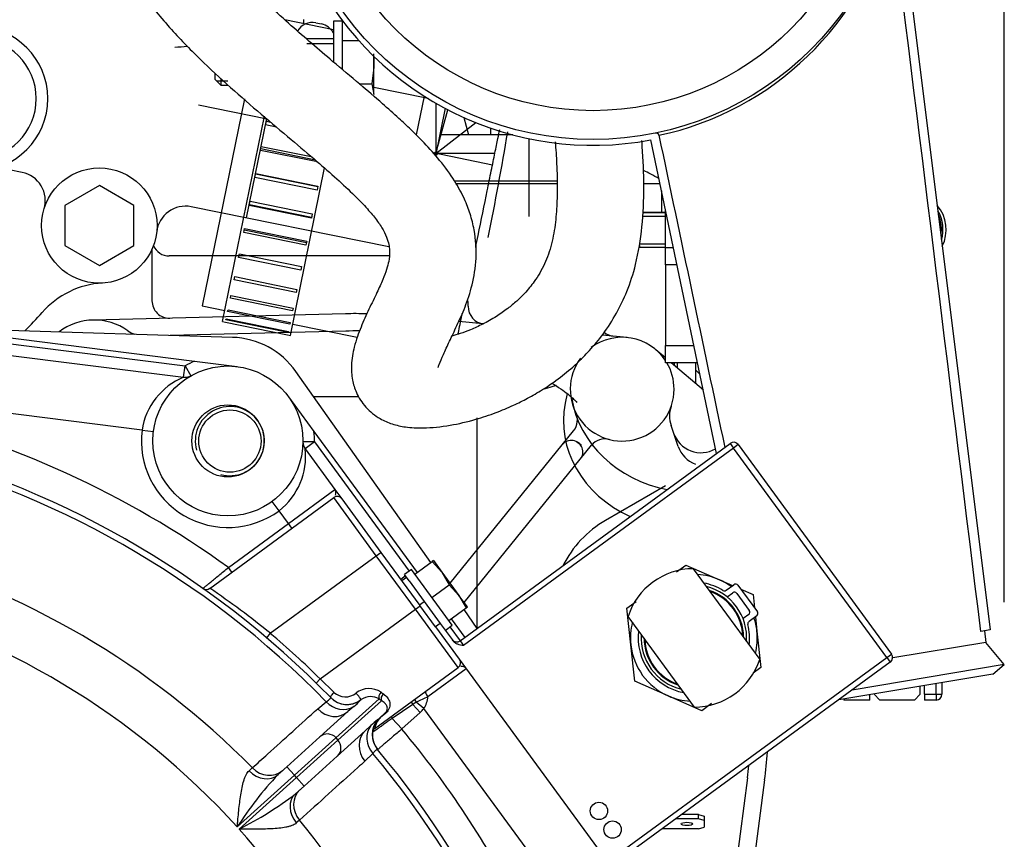
# Model space of a CAD drawing. Units: millimetres. Extents: x 0 to 408, y 0 to 202.
# Drawn here: x 82 to 103, y 148 to 165 of the extents above; entities that cross this region are included whole.
import ezdxf
from ezdxf.enums import TextEntityAlignment as Align
from ezdxf.lldxf.tags import DXFTag

# ---------------------------------------------------------------- set-up
doc = ezdxf.new("R2010")
doc.units = ezdxf.units.MM
for name, color, linetype in [('13814070', 7, 'Continuous'), ('13827005_RELE_BU', 7, 'Continuous'), ('14719013_BRIDA_C', 7, 'Continuous'), ('17127027_CONTACT', 7, 'Continuous'), ('17210009', 7, 'Continuous'), ('17211006_TUBO_GO', 7, 'Continuous'), ('17214001_ANULADO', 7, 'Continuous'), ('17214012_TERMINA', 7, 'Continuous'), ('17214017_MI33', 7, 'Continuous'), ('17217001_SOPORTE', 7, 'Continuous'), ('17220000.4', 7, 'Continuous'), ('17610012.1_REVB_', 7, 'Continuous'), ('17610012.2_MITAD', 7, 'Continuous'), ('51086015_ABRAZAD', 7, 'Continuous'), ('51086016_ABRAZAD', 7, 'Continuous'), ('54082032_ABRAZAD', 7, 'Continuous'), ('BRIDA_MOTOR', 7, 'Continuous'), ('DIAMETROM6_DIN_1', 7, 'Continuous'), ('DIAMETROM8_DIN67', 7, 'Continuous'), ('DIN-933_M6_X_10', 7, 'Continuous'), ('DIN-933_M6_X_20', 7, 'Continuous'), ('DIN-933_M8_X_20', 7, 'Continuous'), ('M81510817.260_MA', 7, 'Continuous'), ('Predeterminado', 7, 'Continuous')]:
    doc.layers.add(name, color=color, linetype=linetype)
doc.styles.add('SEACAD_Arial', font='arial.ttf')
tags = doc.linetypes.add('HIDDEN2', pattern=[4.7625, 3.175, -1.5875]).pattern_tags.tags
tags[6:7] = [DXFTag(74, 4), DXFTag(75, 0), DXFTag(340, '0'), DXFTag(46, 0.0), DXFTag(50, 0.0), DXFTag(44, 0.0), DXFTag(45, 0.0)]
tags[4:5] = [DXFTag(74, 4), DXFTag(75, 0), DXFTag(340, '0'), DXFTag(46, 0.0), DXFTag(50, 0.0), DXFTag(44, 0.0), DXFTag(45, 0.0)]
doc.dimstyles.new('SOLE', dxfattribs={"dimtxt": 2.6, "dimasz": 2.08, "dimexe": 1.3, "dimexo": 1.3, "dimgap": 0.65, "dimtad": 1, "dimlfac": 8.333333, "dimdsep": 46, "dimtxsty": 'SEACAD_Arial', "dimblk1": '_SE_FILLED', "dimblk2": '_SE_FILLED', "dimsah": 1, "dimcen": 1.3, "dimadec": 0, "dimazin": 0, "dimtfac": 0.7, "dimtdec": 3, "dimtmove": 0, "dimatfit": 3, "dimfxl": 1, "dimarcsym": 0})

# ---------------------------------------------------------------- blocks, each defined once
blk = doc.blocks.new('SE1')
at = {"layer": '13814070', "color": 7, "linetype": 'HIDDEN2'}
for p, q in [((91.342, 152.378), (96.958, 156.488)), ((96.958, 156.488), (97.029, 156.392)), ((97.029, 156.392), (91.413, 152.281)), ((97.126, 156.463), (97.029, 156.392)), ((100.219, 152.034), (97.029, 156.392)), ((97.126, 156.463), (100.315, 152.105)), ((95.845, 153.815), (96.038, 153.956)), ((96.038, 153.956), (96.736, 153.649)), ((90.204, 153.729), (90.107, 153.658)), ((90.225, 153.7), (90.128, 153.63)), ((90.279, 153.627), (90.594, 153.196)), ((96.736, 153.649), (97.009, 153.528)), ((97.18, 153.453), (97.433, 153.341)), ((90.497, 153.126), (90.594, 153.196)), ((90.594, 153.196), (90.927, 152.741)), ((94.808, 153.056), (95, 153.196)), ((97.433, 153.341), (97.463, 153.067)), ((90.831, 152.67), (90.506, 153.114)), ((94.891, 152.298), (94.808, 153.056)), ((97.483, 152.88), (97.515, 152.584)), ((90.927, 152.741), (90.831, 152.67)), ((90.831, 152.67), (94.797, 147.251)), ((90.927, 152.741), (91.193, 152.378)), ((97.515, 152.584), (97.598, 151.826)), ((91.342, 152.378), (91.413, 152.281)), ((94.973, 151.541), (94.891, 152.298)), ((94.602, 147.923), (100.219, 152.034)), ((100.219, 152.034), (100.315, 152.105)), ((100.219, 152.034), (100.289, 151.937)), ((100.289, 151.937), (94.673, 147.826)), ((97.598, 151.826), (97.436, 151.707)), ((95.67, 151.233), (94.973, 151.541)), ((96.368, 150.926), (95.67, 151.233)), ((96.573, 151.076), (96.368, 150.926))]:
    blk.add_line(p, q, dxfattribs=at)
for centre in [(94.229, 148.84), (94.512, 148.452)]:
    blk.add_circle(centre, 0.18, dxfattribs=at)
for centre, radius, start, end in [((97.029, 156.392), 0.12, 36.203, 126.203), ((96.203, 152.441), 1.32, 66.203, 86.6818), ((96.203, 152.441), 1.32, 53.9141, 66.203), ((96.203, 152.441), 1.32, 6.203, 18.4919), ((96.203, 152.441), 1.32, 165.7242, 186.203), ((96.203, 152.441), 1.32, 345.7242, 6.203), ((91.271, 152.474), 0.12, 216.203, 306.203), ((96.203, 152.441), 1.32, 186.203, 246.203), ((100.219, 152.034), 0.12, 306.203, 36.203), ((96.203, 152.441), 1.32, 246.203, 266.6818)]:
    blk.add_arc(centre, radius, start, end, dxfattribs=at)
blk.add_open_spline([(91.413, 152.281), (91.372, 152.287), (91.331, 152.293), (91.273, 152.315), (91.255, 152.324), (91.221, 152.347), (91.206, 152.361), (91.193, 152.378)], degree=3, knots=[0, 0, 0, 0, 0.5, 0.5, 0.75, 0.75, 1, 1, 1, 1], dxfattribs=at)
at = {"layer": '13827005_RELE_BU', "color": 7, "linetype": 'HIDDEN2'}
for p, q in [((100.911, 151.268), (100.911, 151.434)), ((101.001, 151.267), (101.001, 151.449)), ((101.361, 151.509), (101.361, 151.267)), ((99.321, 151.169), (99.321, 151.147)), ((99.861, 151.147), (99.321, 151.147)), ((99.861, 151.147), (99.861, 151.259)), ((99.951, 151.268), (99.951, 151.274)), ((99.951, 151.268), (100.071, 151.148)), ((100.791, 151.148), (100.071, 151.148)), ((100.791, 151.148), (100.911, 151.268)), ((101.001, 151.267), (101.001, 151.147)), ((101.241, 151.147), (101.001, 151.147))]:
    blk.add_line(p, q, dxfattribs=at)
at = {"layer": '13827005_RELE_BU', "color": 7, "linetype": 'Continuous'}
for p, q in [((101.241, 151.267), (101.241, 151.489)), ((101.001, 151.267), (101.241, 151.267)), ((101.241, 151.267), (101.241, 151.147))]:
    blk.add_line(p, q, dxfattribs=at)
at = {"layer": '13827005_RELE_BU', "color": 7, "linetype": 'HIDDEN2'}
blk.add_arc((101.241, 151.267), 0.12, 270, 0, dxfattribs=at)
at = {"layer": '13827005_RELE_BU', "color": 7, "linetype": 'Continuous'}
blk.add_ellipse((101.241, 151.267), major_axis=(-0.12, 0), ratio=0.00074, start_param=1.570796, end_param=3.141593, dxfattribs=at)
at = {"layer": '14719013_BRIDA_C', "color": 7, "linetype": 'HIDDEN2'}
for centre, major_axis, start_param, end_param in [((100.674, 160.936), (-0.005, 0.78), 4.249397, 5.41077), ((100.609, 160.935), (0.005, -0.78), 1.286779, 2.090203), ((100.577, 160.935), (0.005, -0.78), 1.406628, 1.970354)]:
    blk.add_ellipse(centre, major_axis=major_axis, ratio=0.994522, start_param=start_param, end_param=end_param, dxfattribs=at)
at = {"layer": '17127027_CONTACT', "color": 7, "linetype": 'HIDDEN2'}
for p, q in [((96.299, 148.765), (95.956, 148.765)), ((96.299, 148.673), (96.299, 148.765)), ((96.299, 148.765), (96.419, 148.731)), ((96.419, 148.731), (96.419, 148.639)), ((96.299, 148.673), (95.83, 148.673)), ((96.419, 148.639), (96.299, 148.673)), ((96.299, 148.467), (96.419, 148.502)), ((96.419, 148.639), (96.419, 148.502)), ((96.299, 148.467), (95.548, 148.467))]:
    blk.add_line(p, q, dxfattribs=at)
blk.add_ellipse((96.059, 148.57), major_axis=(-0.12, 0), ratio=0.286529, dxfattribs=at)
at = {"layer": '17210009', "color": 7, "linetype": 'HIDDEN2'}
for p, q in [((77.596, 159.237), (85.816, 158.199)), ((77.581, 159.118), (85.62, 158.103)), ((77.551, 158.88), (85.59, 157.865)), ((85.59, 157.865), (85.62, 158.103)), ((85.62, 158.103), (85.739, 157.894)), ((85.816, 158.199), (86.707, 158.087)), ((84.726, 156.764), (79.461, 157.429)), ((87.77, 157.46), (88.301, 156.736)), ((84.726, 156.764), (84.964, 156.734)), ((88.301, 156.736), (90.446, 153.804)), ((88.311, 156.518), (88.071, 156.521)), ((88.311, 156.518), (88.118, 156.376)), ((88.311, 156.518), (90.279, 153.83)), ((88.118, 156.376), (88.738, 155.528)), ((87.77, 154.819), (88.738, 155.528)), ((88.738, 155.528), (88.88, 155.334)), ((86.133, 153.472), (88.712, 155.36)), ((87.575, 155.086), (87.433, 155.28)), ((89.598, 154.15), (88.712, 155.36)), ((88.88, 155.334), (89.695, 154.221)), ((87.77, 154.819), (87.575, 155.086)), ((86.521, 153.905), (87.77, 154.819)), ((87.841, 154.722), (87.77, 154.819)), ((89.598, 154.15), (89.695, 154.221)), ((89.695, 154.221), (90.506, 153.114)), ((87.393, 152.536), (89.598, 154.15)), ((90.414, 153.036), (89.598, 154.15)), ((86.592, 153.808), (86.521, 153.905)), ((88.433, 151.586), (90.414, 153.036)), ((90.414, 153.036), (90.51, 153.107)), ((91.3, 151.826), (90.414, 153.036)), ((91.155, 152.836), (91.439, 152.448)), ((91.129, 152.668), (91.342, 152.378)), ((87.393, 152.536), (87.316, 152.444)), ((89.565, 150.556), (91.3, 151.826)), ((91.467, 151.8), (90.671, 151.217)), ((88.433, 151.586), (88.348, 151.501)), ((88.433, 151.586), (88.716, 151.308)), ((89.656, 151.17), (88.759, 150.361)), ((89.283, 151.155), (89.263, 151.135)), ((88.379, 150.965), (88.556, 151.113)), ((88.8, 150.316), (89.706, 151.134)), ((89.127, 151.012), (89.008, 150.908)), ((90.355, 151.056), (89.928, 150.765)), ((90.428, 151.101), (90.355, 151.056)), ((90.507, 150.887), (90.355, 151.056)), ((90.587, 150.971), (90.428, 151.101)), ((93.263, 147.315), (90.587, 150.971)), ((88.426, 150.383), (89.008, 150.908)), ((89.621, 150.738), (89.672, 150.78)), ((89.778, 150.876), (89.672, 150.78)), ((89.793, 150.875), (89.687, 150.781)), ((90.128, 150.545), (89.928, 150.765)), ((90.507, 150.887), (90.128, 150.545)), ((89.369, 150.507), (89.485, 150.615)), ((87.734, 149.759), (88.426, 150.383)), ((88.759, 150.361), (87.895, 149.581)), ((88.759, 150.361), (88.8, 150.316)), ((89.369, 150.507), (88.787, 149.982)), ((87.935, 149.536), (88.8, 150.316)), ((88.787, 149.982), (88.096, 149.358)), ((89.527, 150.037), (89.361, 149.876)), ((86.952, 149.677), (87.019, 149.736)), ((87.555, 149.597), (87.734, 149.759)), ((87.895, 149.581), (87.734, 149.759)), ((87.895, 149.581), (86.704, 148.506)), ((86.744, 148.462), (87.935, 149.536)), ((87.935, 149.536), (87.895, 149.581)), ((88.096, 149.358), (87.935, 149.536)), ((88.096, 149.358), (87.916, 149.196)), ((87.999, 148.649), (87.934, 148.589))]:
    blk.add_line(p, q, dxfattribs=at)
for radius in [1.56, 0.75]:
    blk.add_circle((86.511, 156.539), radius, dxfattribs=at)
for centre, radius, start, end in [((86.511, 156.539), 1.8, 112.7293, 119.6728), ((86.13, 156.551), 1.421, 112.3345, 171.3437), ((85.62, 158.103), 0.24, 262.8029, 299.6728), ((74.89, 137.807), 19.86, 54.1512, 76.6944), ((86.511, 156.539), 1.8, 172.8029, 306.203), ((86.511, 156.539), 1.8, 359.3331, 6.2766), ((74.89, 137.807), 19.2, 44.2198, 76.5699), ((88.311, 156.518), 0.24, 179.3331, 216.203), ((74.89, 137.807), 19.073, 44.2352, 76.4449), ((86.688, 156.219), 1.439, 308.066, 6.2675), ((88.63, 155.459), 0.129, 337.9352, 32.4994), ((88.783, 155.264), 0.12, 36.203, 126.203), ((74.89, 137.807), 17.012, 44.5219, 74.7989), ((86.062, 153.569), 0.12, 234.6707, 306.203), ((76.706, 139.473), 16.878, 50.7104, 56.042), ((74.89, 137.807), 15.938, 42.1651, 76.0048), ((74.89, 137.807), 19.32, 45.4964, 49.672), ((91.229, 151.923), 0.12, 306.203, 36.203), ((91.369, 151.718), 0.129, 39.9066, 94.4708), ((89.449, 150.936), 0.449, 56.4408, 127.0906), ((88.99, 151.534), 0.478, 224.3886, 307.7196), ((88.955, 151.566), 0.352, 227.1627, 309.366), ((89.48, 150.88), 0.339, 58.7569, 125.5977), ((92.341, 147.412), 4.155, 113.6987, 117.4096), ((90.128, 151.264), 0.545, 327.4276, 355.0356), ((88.215, 152.154), 1.462, 308.6063, 315.8104), ((90.528, 149.591), 1.462, 128.3048, 135.5077), ((89.994, 150.424), 0.48, 132.0573, 219.8732), ((89.931, 150.502), 0.37, 131.2559, 171.6653), ((89.636, 150.459), 0.12, 126.203, 174.3497), ((74.89, 137.807), 19.86, 26.9891, 39.893), ((74.89, 137.807), 19.2, 9.0466, 39.8948), ((74.89, 137.807), 19.073, 9.1068, 39.8794), ((92.839, 144.598), 7.274, 136.5906, 147.5043), ((83.486, 154.965), 7.274, 296.6103, 307.524), ((74.89, 137.807), 17.012, 13.3473, 39.5927), ((74.89, 137.807), 15.938, 14.4435, 41.9495)]:
    blk.add_arc(centre, radius, start, end, dxfattribs=at)
for centre, major_axis, ratio, start_param, end_param in [((88.735, 151.283), (0.086, 0.0837), 0.258902, 1.534317, 3.141593), ((88.994, 151.532), (-0.344, -0.335), 0.999383, 0, 1.393906), ((89.21, 151.251), (-0.0731, 0.0952), 0.011725, 3.161199, 5.17985), ((89.742, 151.248), (-0.0711, -0.0967), 0.628436, 4.517067, 5.966931), ((89.201, 152.134), (1.099, -1.202), 0.247857, -0.895141, -0.846921), ((89.792, 151.212), (-0.0692, -0.0981), 0.662594, 4.493029, 5.954285), ((89.287, 152.212), (1.03, -1.104), 0.267155, -0.899929, -0.85171), ((90.468, 151.068), (0.0709, -0.0968), 0.118195, 3.141593, 4.285167), ((90.688, 151.23), (0.0709, -0.0968), 0.177335, 3.141593, 4.712389), ((88.686, 151.264), (-0.322, 0.356), 0.894292, 1.605611, 3.141593), ((88.863, 151.412), (0.293, -0.38), 0.893234, 4.815306, 6.198984), ((90.393, 151.014), (0.0709, -0.0968), 0.054803, 3.141593, 4.221534), ((90.025, 151.422), (0.551, 0.497), 0.970296, 4.712389, 4.868798), ((89.989, 150.43), (-0.368, -0.308), 0.999383, 4.889279, 6.283185), ((89.753, 150.691), (-0.0804, 0.0891), 0.244822, 5.886569, 6.283185), ((89.858, 150.787), (-0.0804, 0.0891), 0.230164, 5.864094, 6.283185), ((89.978, 150.71), (0.0709, -0.0968), 0.080219, 3.141593, 4.048494), ((89.856, 150.312), (-0.348, 0.331), 0.893234, 0.084201, 1.467879), ((88.587, 150.205), (0.161, -0.178), 0.970296, 1.570796, 3.141593), ((89.691, 150.151), (0.322, -0.356), 0.894292, 3.141593, 4.677574), ((88.627, 150.16), (0.161, -0.178), 0.970296, 0, 1.570796), ((87.325, 150.037), (-0.322, 0.356), 0.894262, 1.609268, 3.141593), ((87.233, 149.953), (-0.322, 0.356), 0.8204, 1.606346, 3.141593), ((88.238, 148.84), (0.322, -0.356), 0.8204, 3.141593, 4.676839), ((88.33, 148.923), (0.322, -0.356), 0.894262, 3.141593, 4.673917)]:
    blk.add_ellipse(centre, major_axis=major_axis, ratio=ratio, start_param=start_param, end_param=end_param, dxfattribs=at)
for points, knots in [([(85.993, 153.471), (85.993, 153.471), (85.997, 153.474), (86.01, 153.486), (86.021, 153.494), (86.048, 153.517), (86.065, 153.53), (86.094, 153.555), (86.105, 153.563), (86.127, 153.582), (86.139, 153.591), (86.175, 153.621), (86.202, 153.643), (86.26, 153.691), (86.29, 153.716), (86.353, 153.767), (86.386, 153.794), (86.453, 153.849), (86.487, 153.877), (86.521, 153.905)], [0, 0, 0, 0, 0.125, 0.125, 0.25, 0.25, 0.375, 0.375, 0.4375, 0.4375, 0.5, 0.5, 0.625, 0.625, 0.75, 0.75, 0.875, 0.875, 1, 1, 1, 1]), ([(88.556, 151.113), (88.59, 151.137), (88.616, 151.156), (88.64, 151.177), (88.645, 151.183), (88.651, 151.193), (88.652, 151.196), (88.65, 151.198)], [0, 0, 0, 0, 0.5, 0.5, 0.75, 0.75, 1, 1, 1, 1]), ([(89.744, 151.278), (89.781, 151.253), (89.81, 151.225), (89.843, 151.179), (89.852, 151.163), (89.867, 151.131), (89.873, 151.114), (89.88, 151.081), (89.882, 151.063), (89.881, 151.028), (89.878, 151.01), (89.867, 150.973), (89.858, 150.954), (89.839, 150.925), (89.831, 150.915), (89.814, 150.895), (89.804, 150.885), (89.793, 150.875)], [0, 0, 0, 0, 0.25, 0.25, 0.375, 0.375, 0.5, 0.5, 0.625, 0.625, 0.75, 0.75, 0.875, 0.875, 0.9375, 0.9375, 1, 1, 1, 1]), ([(87.019, 149.736), (87.125, 149.832), (87.232, 149.928), (87.338, 150.024), (87.685, 150.337), (88.032, 150.651), (88.379, 150.965)], [0, 0, 0, 0, 0.234397, 0.234397, 0.234397, 1, 1, 1, 1]), ([(89.778, 150.876), (89.788, 150.884), (89.795, 150.893), (89.808, 150.909), (89.812, 150.916), (89.822, 150.937), (89.825, 150.949), (89.828, 150.972), (89.827, 150.983), (89.823, 151.004), (89.819, 151.015), (89.81, 151.035), (89.804, 151.045), (89.791, 151.064), (89.783, 151.073), (89.756, 151.101), (89.733, 151.118), (89.706, 151.134)], [0, 0, 0, 0, 0.0625, 0.0625, 0.125, 0.125, 0.25, 0.25, 0.375, 0.375, 0.5, 0.5, 0.625, 0.625, 0.75, 0.75, 1, 1, 1, 1]), ([(89.928, 150.765), (89.9, 150.745), (89.873, 150.726), (89.819, 150.687), (89.793, 150.668), (89.743, 150.632), (89.719, 150.616), (89.674, 150.584), (89.653, 150.569), (89.616, 150.542), (89.599, 150.53), (89.57, 150.509), (89.557, 150.5), (89.537, 150.486), (89.529, 150.48), (89.519, 150.473), (89.516, 150.471), (89.516, 150.471)], [0, 0, 0, 0, 0.125, 0.125, 0.25, 0.25, 0.375, 0.375, 0.5, 0.5, 0.625, 0.625, 0.75, 0.75, 0.875, 0.875, 1, 1, 1, 1]), ([(90.128, 150.545), (90.094, 150.516), (90.062, 150.488), (89.998, 150.434), (89.966, 150.407), (89.905, 150.355), (89.876, 150.33), (89.822, 150.284), (89.796, 150.262), (89.75, 150.222), (89.729, 150.204), (89.701, 150.181), (89.693, 150.174), (89.677, 150.16), (89.67, 150.154), (89.651, 150.138), (89.642, 150.13), (89.629, 150.119), (89.625, 150.116), (89.625, 150.116)], [0, 0, 0, 0, 0.125, 0.125, 0.25, 0.25, 0.375, 0.375, 0.5, 0.5, 0.625, 0.625, 0.6875, 0.6875, 0.75, 0.75, 0.875, 0.875, 1, 1, 1, 1]), ([(89.621, 150.122), (89.618, 150.125), (89.608, 150.121), (89.584, 150.1), (89.574, 150.09), (89.553, 150.066), (89.541, 150.052), (89.527, 150.037)], [0, 0, 0, 0, 0.5, 0.5, 0.75, 0.75, 1, 1, 1, 1]), ([(89.361, 149.876), (89.312, 149.831), (89.263, 149.787), (89.213, 149.742), (88.809, 149.378), (88.404, 149.014), (87.999, 148.649)], [0, 0, 0, 0, 0.108634, 0.108634, 0.108634, 1, 1, 1, 1]), ([(86.704, 148.506), (86.707, 148.534), (86.709, 148.563), (86.715, 148.62), (86.717, 148.648), (86.726, 148.733), (86.731, 148.79), (86.749, 148.958), (86.762, 149.068), (86.787, 149.225), (86.796, 149.277), (86.816, 149.377), (86.828, 149.424), (86.848, 149.491), (86.855, 149.512), (86.871, 149.553), (86.879, 149.572), (86.907, 149.626), (86.927, 149.655), (86.952, 149.677)], [0, 0, 0, 0, 0.0625, 0.0625, 0.125, 0.125, 0.25, 0.25, 0.5, 0.5, 0.625, 0.625, 0.75, 0.75, 0.8125, 0.8125, 0.875, 0.875, 1, 1, 1, 1]), ([(87.934, 148.589), (87.91, 148.566), (87.878, 148.549), (87.822, 148.527), (87.802, 148.521), (87.76, 148.509), (87.738, 148.504), (87.67, 148.491), (87.622, 148.484), (87.52, 148.474), (87.468, 148.47), (87.308, 148.462), (87.198, 148.461), (87.029, 148.46), (86.972, 148.46), (86.887, 148.461), (86.858, 148.461), (86.801, 148.461), (86.773, 148.461), (86.744, 148.462)], [0, 0, 0, 0, 0.125, 0.125, 0.1875, 0.1875, 0.25, 0.25, 0.375, 0.375, 0.5, 0.5, 0.75, 0.75, 0.875, 0.875, 0.9375, 0.9375, 1, 1, 1, 1])]:
    blk.add_open_spline(points, degree=3, knots=knots, dxfattribs=at)
at = {"layer": '17211006_TUBO_GO', "color": 7, "linetype": 'HIDDEN2'}
for p, q in [((90.678, 163.663), (89.546, 163.893)), ((86.855, 163.657), (85.979, 159.353)), ((85.979, 159.353), (86.449, 159.257)), ((87.86, 158.97), (89.203, 158.697)), ((93.567, 157.526), (93.526, 157.323)), ((89.235, 157.46), (88.295, 157.46)), ((91.683, 152.66), (91.697, 152.66))]:
    blk.add_line(p, q, dxfattribs=at)
at = {"layer": '17211006_TUBO_GO', "color": 7, "linetype": 'Continuous'}
blk.add_line((91.697, 152.66), (91.697, 157.019), dxfattribs=at)
blk.add_arc((29.207, 173.481), 63.993, 348.54837, 350.54869, dxfattribs=at)
for centre, major_axis, ratio, start_param, end_param in [((95.878, 156.845), (2.352, -0.479), 0.878894, 3.141475, 4.457358), ((96.032, 157.603), (2.352, -0.478), 0.878817, 3.456047, 4.727882)]:
    blk.add_ellipse(centre, major_axis=major_axis, ratio=ratio, start_param=start_param, end_param=end_param, dxfattribs=at)
for points, knots in [([(91.666, 160.567), (91.682, 160.651), (91.699, 160.734), (91.781, 161.132), (91.845, 161.451), (91.934, 161.889), (91.963, 162.03), (92.017, 162.294), (92.042, 162.416), (92.087, 162.64), (92.108, 162.743), (92.14, 162.901), (92.153, 162.963), (92.164, 163.017)], [0.4835657, 0.4835657, 0.4835657, 0.4835657, 0.5, 0.5, 0.5625, 0.5625, 0.59375, 0.59375, 0.625, 0.625, 0.65625, 0.65625, 0.6814333, 0.6814333, 0.6814333, 0.6814333]), ([(91.296, 158.756), (91.317, 158.855), (91.341, 158.972), (91.374, 159.134), (91.379, 159.162), (91.385, 159.191)], [0.33773802, 0.33773802, 0.33773802, 0.33773802, 0.375, 0.375, 0.38272577, 0.38272577, 0.38272577, 0.38272577])]:
    blk.add_open_spline(points, degree=3, knots=knots, dxfattribs=at)
at = {"layer": '17211006_TUBO_GO', "color": 7, "linetype": 'HIDDEN2'}
for points, knots in [([(95.48, 161.997), (95.422, 162.029), (95.316, 162.086), (95.207, 162.143), (95.158, 162.168)], [0.67219053, 0.67219053, 0.67219053, 0.67219053, 0.69259515, 0.70958485, 0.70958485, 0.70958485, 0.70958485]), ([(93.251, 157.742), (93.266, 157.733), (93.348, 157.683), (93.48, 157.596), (93.616, 157.491), (93.708, 157.407), (93.76, 157.351), (93.77, 157.337), (93.77, 157.337), (93.77, 157.337)], [0.3678351, 0.3678351, 0.3678351, 0.3678351, 0.380306, 0.4366632, 0.4914326, 0.5447659, 0.5970864, 0.6491519, 0.650295, 0.650295, 0.650295, 0.650295]), ([(93.336, 157.69), (93.309, 157.681), (93.222, 157.655), (93.128, 157.629), (93.063, 157.613)], [0.6233195, 0.6233195, 0.6233195, 0.6233195, 0.64834794, 0.69909496, 0.69909496, 0.69909496, 0.69909496])]:
    blk.add_open_spline(points, degree=3, knots=knots, dxfattribs=at)
blk.add_open_spline([(91.697, 152.66), (91.707, 152.66), (91.718, 152.66), (91.729, 152.66)], degree=3, dxfattribs=at)
at = {"layer": '17214001_ANULADO', "color": 7, "linetype": 'HIDDEN2'}
blk.add_arc((81.265, 163.662), 1.5, 270, 90, dxfattribs=at)
at = {"layer": '17214001_ANULADO', "color": 7, "linetype": 'Continuous'}
blk.add_arc((81.265, 163.662), 1.26, 270, 90, dxfattribs=at)
at = {"layer": '17214012_TERMINA', "color": 7, "linetype": 'HIDDEN2'}
for p, q in [((96.19, 153.881), (97.572, 151.993)), ((96.216, 151.001), (94.834, 152.889))]:
    blk.add_line(p, q, dxfattribs=at)
for start, end in [(90.5177, 161.8883), (306.203, 341.8883), (270.5177, 306.203)]:
    blk.add_arc((96.203, 152.441), 1.44, start, end, dxfattribs=at)
at = {"layer": '17214017_MI33', "color": 7, "linetype": 'HIDDEN2'}
for points, knots in [([(90.882, 158.068), (90.883, 158.068), (90.887, 158.074), (90.909, 158.143), (90.987, 158.332), (91.114, 158.602), (91.273, 158.934), (91.446, 159.317), (91.599, 159.767), (91.691, 160.309), (91.664, 160.831), (91.559, 161.254), (91.43, 161.592), (91.231, 161.963), (90.941, 162.36), (90.621, 162.718), (90.331, 163.007), (90.041, 163.278), (89.686, 163.594), (89.225, 163.989), (88.586, 164.524), (87.8, 165.195), (87.025, 165.916), (86.401, 166.604), (85.967, 167.191), (85.669, 167.728), (85.47, 168.249), (85.331, 168.861), (85.346, 169.643), (85.49, 170.492), (85.65, 171.308), (85.787, 172.084), (85.853, 172.8), (85.82, 173.446), (85.697, 173.972), (85.505, 174.396), (85.273, 174.726), (85.007, 174.997), (84.701, 175.232), (84.324, 175.451), (83.837, 175.66), (83.196, 175.853), (82.384, 176.003), (81.479, 176.094), (80.472, 176.114), (79.863, 176.095), (79.494, 176.081)], [0.5166564, 0.5166564, 0.5166564, 0.5166564, 0.5202719, 0.529334, 0.5455906, 0.5617788, 0.5778419, 0.5939902, 0.6100777, 0.6258839, 0.6403043, 0.6477625, 0.6545954, 0.6628554, 0.6719473, 0.6797771, 0.686015, 0.6914229, 0.6985702, 0.7083552, 0.7200367, 0.7380368, 0.7575993, 0.7704209, 0.7818129, 0.7919689, 0.799197, 0.8080811, 0.8213073, 0.8357366, 0.8486786, 0.8604201, 0.8728457, 0.8824769, 0.890786, 0.8981022, 0.9042844, 0.9097034, 0.9159274, 0.9223694, 0.9302253, 0.9407778, 0.9539983, 0.968756, 0.9841864, 1, 1, 1, 1]), ([(79.556, 174.282), (79.87, 174.294), (80.374, 174.31), (81.196, 174.303), (81.922, 174.244), (82.574, 174.144), (83.095, 174.009), (83.474, 173.862), (83.714, 173.723), (83.848, 173.612), (83.924, 173.516), (83.971, 173.415), (84.01, 173.278), (84.042, 173.046), (84.037, 172.664), (83.966, 172.098), (83.825, 171.36), (83.655, 170.479), (83.532, 169.549), (83.547, 168.682), (83.685, 167.942), (83.893, 167.301), (84.213, 166.615), (84.673, 165.888), (85.275, 165.151), (85.916, 164.49), (86.558, 163.895), (87.195, 163.343), (87.798, 162.836), (88.325, 162.391), (88.77, 162.003), (89.125, 161.671), (89.408, 161.379), (89.619, 161.126), (89.758, 160.91), (89.859, 160.672), (89.882, 160.479), (89.863, 160.292), (89.813, 160.1), (89.729, 159.88), (89.605, 159.614), (89.442, 159.279), (89.278, 158.915), (89.138, 158.542), (89.068, 158.15), (89.088, 157.828), (89.173, 157.533), (89.368, 157.224), (89.647, 157.005), (89.942, 156.88), (90.229, 156.819), (90.618, 156.799), (91.115, 156.852), (91.625, 156.97), (92.067, 157.116), (92.428, 157.267), (92.751, 157.427), (93.08, 157.618), (93.422, 157.854), (93.747, 158.127), (94.048, 158.429), (94.331, 158.772), (94.596, 159.184), (94.828, 159.667), (95.021, 160.263), (95.139, 161.003), (95.173, 161.839), (95.147, 162.437), (95.125, 162.748), (95.122, 162.789)], [0, 0, 0, 0, 0.0135686, 0.0261117, 0.0379957, 0.0486136, 0.0572411, 0.0636165, 0.067857, 0.0703788, 0.0718623, 0.0736302, 0.0756309, 0.0786176, 0.0847443, 0.0937281, 0.1057338, 0.120426, 0.1364272, 0.1502402, 0.1614797, 0.1721078, 0.182229, 0.1974005, 0.2128833, 0.2274453, 0.2413433, 0.2549338, 0.2679287, 0.2790872, 0.2878338, 0.295938, 0.3023095, 0.3078295, 0.3137203, 0.3205871, 0.3340112, 0.3462362, 0.3560912, 0.3678841, 0.3826515, 0.4007175, 0.419216, 0.4375485, 0.4516357, 0.4623225, 0.4710082, 0.4811656, 0.4919528, 0.5000887, 0.5095131, 0.5217534, 0.5392083, 0.5551431, 0.5672334, 0.5775147, 0.5858666, 0.5946397, 0.6055346, 0.6158349, 0.6241482, 0.6338136, 0.6446931, 0.6549231, 0.6666268, 0.681872, 0.6977774, 0.71402, 0.7164953, 0.7164953, 0.7164953, 0.7164953]), ([(93.319, 162.764), (93.331, 162.612), (93.35, 162.331), (93.363, 161.915), (93.359, 161.51), (93.329, 161.074), (93.251, 160.62), (93.103, 160.206), (92.904, 159.872), (92.701, 159.626), (92.516, 159.444), (92.321, 159.282), (92.08, 159.116), (91.82, 158.971), (91.567, 158.856), (91.353, 158.775), (91.226, 158.736), (91.17, 158.72)], [0.2850109, 0.2850109, 0.2850109, 0.2850109, 0.2944597, 0.3021106, 0.3101068, 0.3196612, 0.3301914, 0.3413748, 0.353116, 0.3625688, 0.3694009, 0.3769249, 0.3857536, 0.396414, 0.4058337, 0.414059, 0.4207606, 0.4207606, 0.4207606, 0.4207606])]:
    blk.add_open_spline(points, degree=3, knots=knots, dxfattribs=at)
at = {"layer": '17217001_SOPORTE', "color": 7, "linetype": 'HIDDEN2'}
for p, q in [((95.612, 160.568), (95.612, 161.35)), ((95.612, 160.568), (95.776, 160.568)), ((95.612, 160.566), (95.612, 160.568)), ((95.612, 160.206), (95.612, 160.566)), ((95.612, 160.206), (95.612, 158.526)), ((95.612, 158.166), (95.612, 158.526)), ((96.28, 158.166), (95.612, 158.166))]:
    blk.add_line(p, q, dxfattribs=at)
at = {"layer": '17217001_SOPORTE', "color": 7, "linetype": 'Continuous'}
for p, q in [((95.612, 160.566), (95.776, 160.566)), ((95.852, 160.206), (95.612, 160.206)), ((95.612, 158.526), (96.204, 158.526))]:
    blk.add_line(p, q, dxfattribs=at)
at = {"layer": '17220000.4', "color": 7, "linetype": 'HIDDEN2'}
for p, q in [((88.706, 165.097), (87.693, 165.303)), ((88.089, 165.222), (88.089, 165.308)), ((90.592, 163.716), (90.428, 162.908)), ((87.328, 163.234), (85.898, 163.525)), ((91.03, 163.461), (90.829, 162.474)), ((90.839, 163.567), (90.839, 162.463)), ((90.839, 162.52), (91.085, 163.432)), ((87.313, 163.247), (86.892, 161.179)), ((91.416, 163.271), (91.513, 162.908)), ((90.839, 162.52), (91.665, 163.165)), ((91.971, 163.051), (91.971, 162.908)), ((92.439, 162.908), (90.918, 162.908)), ((92.37, 162.927), (92.37, 162.908)), ((92.769, 162.83), (92.769, 161.209)), ((92.014, 162.281), (90.779, 162.532)), ((92.039, 162.52), (90.79, 162.52)), ((82.232, 162.128), (81.961, 162.183)), ((83.837, 161.854), (83.117, 161.438)), ((84.557, 161.438), (83.837, 161.854)), ((93.36, 161.948), (91.224, 161.948)), ((93.361, 161.888), (91.262, 161.888)), ((95.499, 161.888), (95.154, 161.888)), ((95.529, 161.743), (95.529, 161.289)), ((83.117, 161.438), (83.117, 160.607)), ((84.557, 160.607), (84.557, 161.438)), ((89.857, 160.576), (85.746, 161.413)), ((83.117, 160.607), (83.837, 160.191)), ((83.837, 160.191), (84.557, 160.607)), ((84.932, 160.531), (84.932, 159.455)), ((89.866, 160.388), (85.292, 160.388)), ((88.958, 159.186), (83.702, 159.056)), ((91.816, 158.976), (91.311, 159.024)), ((88.966, 158.826), (85.31, 158.735)), ((94.814, 158.691), (94.293, 158.741)), ((95.612, 158.268), (95.414, 158.437)), ((96.4, 157.593), (95.731, 158.166)), ((95.792, 158.166), (95.792, 158.114)), ((95.852, 158.166), (95.852, 158.062)), ((96.236, 158.166), (96.236, 157.734)), ((91.132, 153.579), (93.701, 156.75)), ((95.877, 156.424), (95.728, 156.863)), ((93.772, 156.524), (93.866, 156.45)), ((91.425, 153.179), (94.074, 156.448)), ((96.655, 156.378), (96.65, 156.375)), ((95.615, 155.607), (94.368, 154.887)), ((97.318, 149.532), (96.822, 145.772)), ((97.675, 149.484), (97.084, 145.009))]:
    blk.add_line(p, q, dxfattribs=at)
blk.add_circle((83.837, 161.022), 1.2, dxfattribs=at)
for centre, radius, start, end in [((85.291, 167.656), 2.924, 272.2259, 277.3707), ((90.839, 162.52), 0.03, 0, 180), ((90.839, 162.52), 0.03, 180, 0), ((82.113, 161.54), 0.6, 343.3, 78.5), ((85.626, 160.825), 0.6, 78.5001, 173.6999), ((85.292, 160.748), 0.36, 203.5607, 270), ((84.002, 158.027), 1.8, 93.1473, 138.8329), ((85.292, 159.455), 0.36, 179.998, 271.4139), ((90.489, 159.368), 1.02, 358.5073, 5.2187), ((91.869, 159.332), 0.36, 178.5079, 264.5829), ((76.82, 164.307), 7.74, 314.9498, 318.8329), ((89.169, 150.608), 8.58, 88.4862, 91.4138), ((83.732, 157.856), 1.2, 54.4333, 127.6076), ((84.776, 159.322), 0.6, 234.5453, 250.1069), ((89.169, 150.608), 8.22, 89.4593, 91.4138), ((94.569, 159.076), 0.36, 229.2494, 264.583), ((94.712, 157.616), 1.08, 33.5694, 126.6189), ((94.712, 157.616), 1.08, 143.1578, 0), ((94.712, 157.616), 1.08, 0, 30.5989), ((97.966, 159.682), 2.4, 223.8796, 227.0353), ((93.421, 156.977), 0.36, 320.981, 26.3565), ((96.296, 157.056), 0.6, 160.524, 198.7375), ((96.35, 156.895), 0.6, 198.7376, 299.9995), ((93.654, 156.311), 0.24, 320.9806, 140.9806), ((94.354, 156.221), 0.36, 75.6049, 140.9808), ((96.445, 156.617), 0.6, 198.7379, 249.3681), ((95.494, 152.936), 2.252, 120, 153.4784), ((89.169, 150.608), 8.58, 352.474, 356.3728), ((89.169, 150.608), 8.22, 352.474, 354.2465)]:
    blk.add_arc(centre, radius, start, end, dxfattribs=at)
at = {"layer": '17610012.1_REVB_', "color": 7, "linetype": 'HIDDEN2'}
for p, q in [((102.249, 152.586), (102.278, 152.348)), ((102.66, 151.885), (102.278, 152.348)), ((102.419, 151.686), (102.66, 151.885))]:
    blk.add_line(p, q, dxfattribs=at)
at = {"layer": '17610012.2_MITAD', "color": 7, "linetype": 'HIDDEN2'}
for p, q in [((100.477, 167.757), (102.367, 152.606)), ((96.675, 156.281), (95.307, 162.803)), ((102.367, 152.606), (102.171, 152.573)), ((102.249, 152.586), (102.278, 152.348)), ((102.278, 152.348), (100.338, 152.024)), ((102.66, 151.885), (102.278, 152.348)), ((102.66, 151.885), (99.495, 151.356)), ((102.419, 151.686), (102.66, 151.885)), ((102.419, 151.686), (99.215, 151.151))]:
    blk.add_line(p, q, dxfattribs=at)
blk.add_circle((94.106, 169.232), 6.42, dxfattribs=at)
at = {"layer": '17610012.2_MITAD', "color": 7, "linetype": 'Continuous'}
blk.add_circle((94.106, 169.232), 5.82, dxfattribs=at)
at = {"layer": '17610012.2_MITAD', "color": 7, "linetype": 'HIDDEN2'}
blk.add_arc((94.106, 169.232), 6.54, 346.9589, 280.5804, dxfattribs=at)
at = {"layer": '17610012.2_MITAD', "color": 7, "linetype": 'Continuous'}
blk.add_arc((94.152, 169.11), 6.35, 282.0302, 346.0962, dxfattribs=at)
at = {"layer": '17610012.2_MITAD', "color": 7, "linetype": 'HIDDEN2'}
for points in [[(102.171, 152.573), (101.555, 157.577), (100.936, 162.58), (100.316, 167.584)], [(95.476, 162.899), (95.932, 160.734), (96.388, 158.57), (96.845, 156.406)]]:
    blk.add_open_spline(points, degree=3, dxfattribs=at)
blk.add_open_spline([(95.476, 162.899), (95.472, 162.914), (95.462, 162.928), (95.436, 162.945), (95.419, 162.948), (95.403, 162.945)], degree=3, knots=[0, 0, 0, 0, 0.5, 0.5, 1, 1, 1, 1], dxfattribs=at)
at = {"layer": '51086015_ABRAZAD', "color": 7, "linetype": 'HIDDEN2'}
for p, q in [((97.228, 152.463), (97.237, 152.463)), ((95.873, 151.47), (95.87, 151.462))]:
    blk.add_line(p, q, dxfattribs=at)
for radius, start, end in [(1.098, 356.1124, 76.2936), (1.035, 1.203, 71.9226), (1.098, 176.1124, 256.2936), (1.035, 180.4834, 251.203)]:
    blk.add_arc((96.203, 152.441), radius, start, end, dxfattribs=at)
at = {"layer": '51086016_ABRAZAD', "color": 7, "linetype": 'HIDDEN2'}
for p, q in [((96.875, 153.431), (97.036, 153.548)), ((97.12, 153.535), (97.523, 152.984)), ((96.893, 153.295), (97.01, 153.381)), ((97.094, 153.368), (97.356, 153.01)), ((97.343, 152.926), (97.226, 152.841)), ((97.51, 152.9), (97.35, 152.783))]:
    blk.add_line(p, q, dxfattribs=at)
for centre, radius, start, end in [((96.203, 152.441), 1.158, 58.4719, 79.7018), ((96.84, 153.479), 0.06, 238.4719, 306.203), ((97.071, 153.5), 0.06, 36.203, 126.203), ((97.045, 153.332), 0.06, 36.203, 126.203), ((97.307, 152.975), 0.06, 306.203, 36.203), ((97.475, 152.949), 0.06, 306.203, 36.203), ((97.385, 152.734), 0.06, 126.203, 193.934), ((96.203, 152.441), 1.158, 172.7042, 259.7018), ((96.203, 152.441), 1.158, 352.7042, 13.934)]:
    blk.add_arc(centre, radius, start, end, dxfattribs=at)
at = {"layer": '54082032_ABRAZAD', "color": 7, "linetype": 'HIDDEN2'}
for p, q in [((88.34, 165.241), (88.458, 165.217)), ((86.402, 159.022), (87.271, 163.296)), ((87.296, 163.117), (87.311, 163.193)), ((87.519, 163.071), (87.296, 163.117)), ((87.311, 163.193), (87.396, 163.176)), ((87.188, 162.586), (87.205, 162.669)), ((88.33, 162.384), (87.194, 162.615)), ((87.205, 162.669), (88.244, 162.458)), ((88.376, 162.344), (87.188, 162.586)), ((87.813, 158.735), (88.523, 162.225)), ((87.072, 162.019), (87.09, 162.106)), ((88.366, 161.755), (87.072, 162.019)), ((88.38, 161.825), (87.086, 162.088)), ((87.09, 162.106), (88.384, 161.843)), ((88.384, 161.843), (88.366, 161.755)), ((86.955, 161.441), (86.973, 161.529)), ((88.248, 161.178), (86.955, 161.441)), ((86.959, 161.459), (88.252, 161.196)), ((86.973, 161.529), (88.266, 161.266)), ((88.266, 161.266), (88.248, 161.178)), ((86.84, 160.878), (86.857, 160.962)), ((88.134, 160.615), (86.84, 160.878)), ((86.851, 160.932), (88.145, 160.669)), ((86.857, 160.962), (88.151, 160.699)), ((88.151, 160.699), (88.134, 160.615)), ((86.734, 160.354), (86.749, 160.43)), ((86.749, 160.43), (88.043, 160.167)), ((88.027, 160.091), (86.734, 160.354)), ((88.043, 160.167), (88.027, 160.091)), ((86.64, 159.892), (86.653, 159.958)), ((86.653, 159.958), (87.947, 159.694)), ((87.933, 159.629), (86.64, 159.892)), ((86.562, 159.512), (86.573, 159.564)), ((86.573, 159.564), (87.867, 159.301)), ((87.947, 159.694), (87.933, 159.629)), ((87.856, 159.249), (86.562, 159.512)), ((86.505, 159.232), (86.513, 159.267)), ((87.799, 158.968), (86.505, 159.232)), ((86.513, 159.267), (87.806, 159.004)), ((87.867, 159.301), (87.856, 159.249)), ((86.402, 159.022), (86.46, 159.01)), ((86.46, 159.011), (87.754, 158.747)), ((86.46, 159.011), (86.46, 159.01)), ((86.471, 159.062), (86.475, 159.08)), ((87.764, 158.799), (86.471, 159.062)), ((86.475, 159.08), (87.768, 158.817)), ((87.806, 159.004), (87.799, 158.968)), ((87.754, 158.747), (87.754, 158.747)), ((87.754, 158.747), (87.813, 158.735)), ((87.768, 158.817), (87.764, 158.799))]:
    blk.add_line(p, q, dxfattribs=at)
for centre, start, end in [((88.268, 164.888), 78.5, 149.5184), ((88.386, 164.864), 27.2974, 78.5)]:
    blk.add_arc(centre, 0.36, start, end, dxfattribs=at)
at = {"layer": 'BRIDA_MOTOR', "color": 7, "linetype": 'HIDDEN2'}
for p, q in [((86.604, 158.695), (80.355, 158.889)), ((90.729, 154.011), (87.924, 157.985)), ((91.698, 152.638), (91.422, 153.031))]:
    blk.add_line(p, q, dxfattribs=at)
blk.add_circle((86.552, 156.536), 0.648, dxfattribs=at)
blk.add_arc((86.552, 157.016), 1.68, 35.2176, 88.2289, dxfattribs=at)
at = {"layer": 'BRIDA_MOTOR', "color": 7, "linetype": 'Continuous'}
blk.add_arc((86.552, 156.536), 0.72, 255, 195, dxfattribs=at)
at = {"layer": 'DIAMETROM6_DIN_1', "color": 7, "linetype": 'HIDDEN2'}
for p, q in [((90.327, 153.865), (90.182, 153.759)), ((91.178, 152.703), (90.327, 153.865)), ((90.279, 153.627), (90.182, 153.759)), ((91.032, 152.597), (91.178, 152.703))]:
    blk.add_line(p, q, dxfattribs=at)
at = {"layer": 'DIAMETROM8_DIN67', "color": 7, "linetype": 'HIDDEN2'}
for p, q in [((88.706, 165.276), (88.706, 164.426)), ((88.886, 165.276), (88.706, 165.276)), ((88.886, 165.271), (88.886, 164.928)), ((88.886, 164.767), (88.886, 164.27))]:
    blk.add_line(p, q, dxfattribs=at)
at = {"layer": 'DIN-933_M6_X_10', "color": 7, "linetype": 'HIDDEN2'}
for p, q in [((90.398, 153.769), (90.758, 154.032)), ((90.785, 154.052), (90.758, 154.032)), ((90.758, 154.032), (90.963, 153.81)), ((90.785, 154.052), (90.963, 153.81)), ((90.963, 153.81), (91.317, 153.326)), ((90.963, 153.81), (91.113, 153.548)), ((90.752, 153.284), (91.113, 153.548)), ((91.113, 153.548), (91.317, 153.326)), ((91.494, 153.084), (91.317, 153.326)), ((91.317, 153.326), (91.467, 153.064)), ((91.107, 152.8), (91.467, 153.064)), ((91.467, 153.064), (91.494, 153.084))]:
    blk.add_line(p, q, dxfattribs=at)
at = {"layer": 'DIN-933_M6_X_20', "color": 7, "linetype": 'HIDDEN2'}
for p, q in [((95.612, 161.293), (95.142, 161.293)), ((95.612, 161.289), (95.142, 161.289)), ((95.072, 160.606), (95.072, 160.569)), ((95.072, 160.569), (95.612, 160.569))]:
    blk.add_line(p, q, dxfattribs=at)
at = {"layer": 'DIN-933_M6_X_20', "color": 7, "linetype": 'Continuous'}
for p, q in [((95.142, 161.219), (95.612, 161.219)), ((95.142, 161.215), (95.612, 161.215)), ((95.072, 160.642), (95.612, 160.642))]:
    blk.add_line(p, q, dxfattribs=at)
at = {"layer": 'DIN-933_M8_X_20', "color": 7, "linetype": 'HIDDEN2'}
for p, q in [((88.886, 165.292), (88.886, 165.271)), ((88.706, 164.904), (88.15, 164.904)), ((88.886, 164.928), (88.886, 164.875)), ((88.886, 164.875), (88.886, 164.767)), ((88.886, 164.875), (89.229, 164.875)), ((89.546, 164.424), (89.546, 164.544)), ((89.546, 163.749), (89.546, 164.424)), ((86.246, 164.064), (86.246, 164.19)), ((86.246, 164.064), (86.366, 163.944)), ((86.366, 164.079), (86.366, 163.944)), ((86.366, 163.944), (86.512, 163.944)), ((89.239, 163.974), (89.502, 163.974)), ((89.502, 163.974), (89.546, 163.749))]:
    blk.add_line(p, q, dxfattribs=at)
at = {"layer": 'DIN-933_M8_X_20', "color": 7, "linetype": 'Continuous'}
for p, q in [((88.15, 164.812), (88.706, 164.812)), ((86.274, 164.036), (86.512, 164.036))]:
    blk.add_line(p, q, dxfattribs=at)
at = {"layer": 'DIN-933_M8_X_20', "color": 7, "linetype": 'HIDDEN2'}
blk.add_open_spline([(89.539, 164.592), (89.544, 164.536), (89.546, 164.48), (89.546, 164.424)], degree=3, dxfattribs=at)
blk.add_open_spline([(89.546, 164.424), (89.546, 164.349), (89.542, 164.274), (89.527, 164.124), (89.516, 164.049), (89.502, 163.974)], degree=3, knots=[0, 0, 0, 0, 0.5, 0.5, 1, 1, 1, 1], dxfattribs=at)
at = {"layer": 'M81510817.260_MA', "color": 7, "linetype": 'HIDDEN2'}
for start, end in [(1.6427, 70.7633), (181.6427, 250.7633)]:
    blk.add_arc((96.203, 152.441), 1.02, start, end, dxfattribs=at)
blk = doc.blocks.new('DMBLK11')
at = {"layer": 'Predeterminado', "linetype": 'Continuous'}
for points in [[(76.97, 187.857), (74.89, 187.511), (76.97, 187.164)], [(100.58, 187.857), (100.58, 187.164), (102.66, 187.511)]]:
    blk.add_hatch(color=7, dxfattribs=at).paths.add_polyline_path(points)
at = {"layer": 'Predeterminado', "color": 7, "linetype": 'Continuous'}
for p, q in [((74.89, 185.56), (74.89, 188.811)), ((102.66, 153.185), (102.66, 188.811)), ((102.66, 187.511), (74.89, 187.511))]:
    blk.add_line(p, q, dxfattribs=at)
at = {"layer": 'Predeterminado', "color": 7, "linetype": 'Continuous', "style": 'SEACAD_Arial'}
blk.add_text('231.41', height=2.6, dxfattribs=at).set_placement((83.179, 190.761), align=Align.TOP_LEFT)
blk = doc.blocks.new('_SE_FILLED')
at = {"color": 0}
blk.add_line((0, 0), (-1, 0), dxfattribs=at)
blk.add_solid([(0, 0), (-1, -0.1665), (-1, 0.1665), (0, 0)], dxfattribs=at)
blk = doc.blocks.new('DMBLK12')
at = {"layer": 'Predeterminado', "linetype": 'Continuous'}
for points in [[(44.336, 195.657), (42.256, 195.311), (44.336, 194.964)], [(100.58, 195.657), (100.58, 194.964), (102.66, 195.311)]]:
    blk.add_hatch(color=7, dxfattribs=at).paths.add_polyline_path(points)
at = {"layer": 'Predeterminado', "color": 7, "linetype": 'Continuous'}
for p, q in [((42.256, 174.153), (42.256, 196.611)), ((102.66, 153.185), (102.66, 196.611)), ((42.256, 195.311), (102.66, 195.311))]:
    blk.add_line(p, q, dxfattribs=at)
at = {"layer": 'Predeterminado', "color": 7, "linetype": 'Continuous', "style": 'SEACAD_Arial'}
blk.add_text('503.37', height=2.6, dxfattribs=at).set_placement((66.862, 198.561), align=Align.TOP_LEFT)

msp = doc.modelspace()

# ---------------------------------------------------------------- block references
at = {"layer": 'Predeterminado'}
msp.add_blockref('SE1', (0, 0), dxfattribs=at)

# ---------------------------------------------------------------- dimensions: what is measured, and where the dimension line sits
at = {"layer": 'Predeterminado', "color": 7, "linetype": 'Continuous'}
for base, p1, p2, picture, middle in [((102.65987, 195.31058), (42.25606, 172.85281), (102.65987, 151.88456), 'DMBLK12', (72.45797, 195.31058)), ((74.8902, 187.5106), (102.6599, 151.8846), (74.8902, 184.2602), 'DMBLK11', (88.775, 187.5106))]:
    dim = msp.add_linear_dim(base=base, p1=p1, p2=p2, text='\\A1;<>', dimstyle='SOLE', dxfattribs=at)
    dim.commit()
    dim.dimension.update_dxf_attribs({"geometry": picture, "text_midpoint": middle, "dimtype": 160})

doc.saveas('drawing.dxf')
